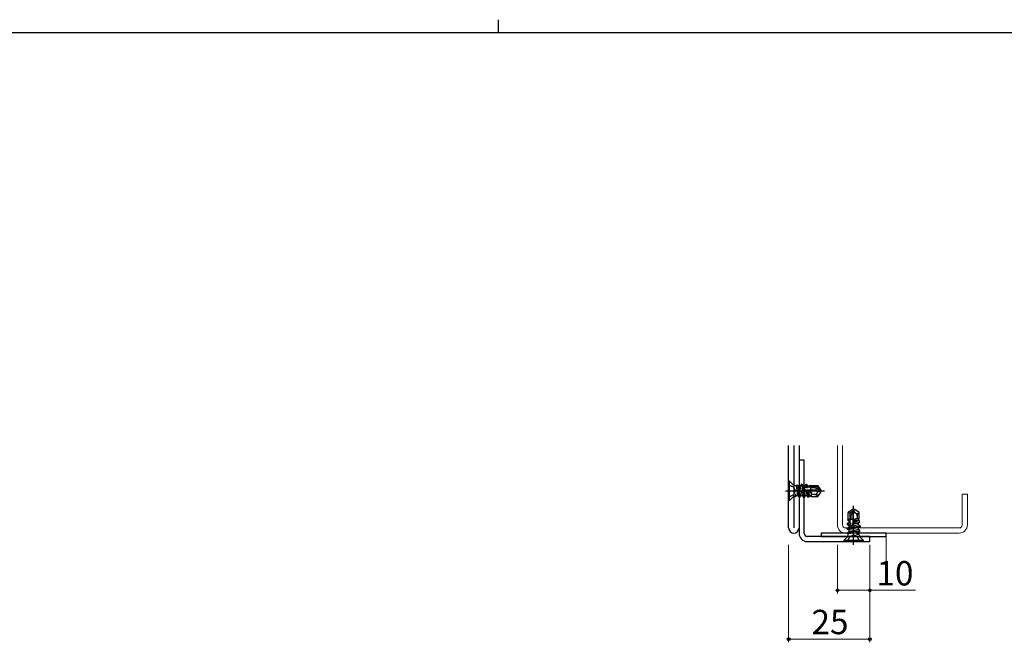
# Model space of a CAD drawing. Extents: x 0 to 1133, y 0 to 806.
# Drawn here: x 407 to 710, y 614 to 806 of the extents above; entities that cross this region are included whole.
import ezdxf

# ---------------------------------------------------------------- set-up
doc = ezdxf.new("R2010")
doc.units = 0
for name, pattern in [('YCENTER_1', [13, 10, -1, 1, -1]), ('YDIVIDE_1', [15, 10, -1, 1, -1, 1, -1]), ('YHIDDEN_1', [4, 3, -1])]:
    doc.linetypes.add(name, pattern=pattern)
for name, color, linetype, lineweight in [('YKK_11', 7, 'CONTINUOUS', 30), ('YKK_11E', 7, 'CONTINUOUS', 13), ('YKK_13', 4, 'CONTINUOUS', 30), ('YKK_D', 6, 'CONTINUOUS', 13), ('YSS_K', 3, 'CONTINUOUS', 13)]:
    doc.layers.add(name, color=color, linetype=linetype, lineweight=lineweight)
doc.layers.add('YKK_ZWAK', color=7, linetype='CONTINUOUS')
doc.styles.add('text-b', font='txt')

# ---------------------------------------------------------------- blocks, each defined once
blk = doc.blocks.new('A201')
at = {"layer": 'YKK_ZWAK', "color": 8, "linetype": 'Continuous'}
blk.add_line((296.010007, 411.99951), (296.010007, 409.99951), dxfattribs=at)
at = {"layer": 'YKK_ZWAK', "color": 254, "linetype": 'Continuous'}
blk.add_line((571.000014, 409.99951), (21.000001, 409.99951), dxfattribs=at)

msp = doc.modelspace()

# ---------------------------------------------------------------- linework, layer by layer
at = {"layer": 'YKK_11', "color": 211}
for p, q in [((643.41, 649.6), (643.41, 675)), ((645.01, 675), (645.01, 649.6)), ((646.61, 675), (646.61, 649.6))]:
    msp.add_line(p, q, dxfattribs=at)
at = {"layer": 'YKK_11', "linetype": 'ByBlock', "lineweight": -2}
for p, q in [((648.21, 670.4), (646.61, 670.4)), ((646.61, 670.4), (646.61, 647.9)), ((648.21, 647.9), (648.21, 670.4)), ((668.41, 647), (649.11, 647)), ((668.41, 645.4), (668.41, 647)), ((649.11, 645.4), (668.41, 645.4))]:
    msp.add_line(p, q, dxfattribs=at)
at = {"layer": 'YKK_11', "color": 211}
msp.add_arc((645.01, 649.6), 1.6, 180, 0, dxfattribs=at)
at = {"layer": 'YKK_11', "linetype": 'ByBlock', "lineweight": -2}
for radius in [2.5, 0.9]:
    msp.add_arc((649.11, 647.9), radius, 180, 270, dxfattribs=at)
at = {"layer": 'YKK_11E', "color": 4}
for p, q in [((658.41, 675), (658.41, 650.5)), ((660.01, 650.5), (660.01, 675)), ((698.41, 660), (696.81, 660)), ((696.81, 660), (696.81, 650.5)), ((698.41, 650.5), (698.41, 660)), ((695.91, 649.6), (660.91, 649.6)), ((660.91, 648), (695.91, 648))]:
    msp.add_line(p, q, dxfattribs=at)
for centre, radius, start, end in [((660.91, 650.5), 2.5, 180, 270), ((660.91, 650.5), 0.9, 180.001, 270.001), ((695.91, 650.5), 2.5, 270, 0), ((695.91, 650.5), 0.9, 270, 0)]:
    msp.add_arc(centre, radius, start, end, dxfattribs=at)
at = {"layer": 'YKK_13'}
for p, q in [((643.41, 658), (643.41, 664)), ((643.71, 664), (643.41, 664)), ((643.71, 658), (643.71, 664)), ((644.74, 662.97), (643.71, 664)), ((645.03, 662.68), (645.03, 659.32)), ((645.45, 662.68), (645.81, 662.68)), ((646.24, 662.78), (645.81, 662.68)), ((646.12, 660.22), (645.81, 662.68)), ((646.24, 662.78), (646.43, 662.45)), ((646.5, 660.32), (646.24, 662.78)), ((647.14, 659.55), (646.43, 662.45)), ((646.99, 662.45), (646.43, 662.45)), ((647.37, 663.1), (646.99, 662.45)), ((647.7, 659.55), (646.99, 662.45)), ((647.37, 663.1), (648.07, 658.9)), ((647.47, 663.1), (647.37, 663.1)), ((648.17, 658.9), (647.47, 663.1)), ((647.47, 663.1), (647.84, 662.45)), ((648.55, 659.55), (647.84, 662.45)), ((648.4, 662.45), (647.84, 662.45)), ((648.5, 662.02), (648.21, 661.99)), ((648.72, 663.01), (648.4, 662.45)), ((648.5, 662.02), (648.4, 662.45)), ((648.9, 661.91), (648.5, 662.02)), ((648.65, 661.27), (650.41, 660.46)), ((649.11, 659.55), (648.69, 661.25)), ((649.05, 661.02), (648.69, 661.25)), ((648.95, 662.97), (648.72, 663.01)), ((648.72, 663.01), (648.9, 661.91)), ((649.16, 661.96), (648.9, 661.91)), ((648.95, 662.97), (649.25, 662.45)), ((649.16, 661.96), (648.95, 662.97)), ((651.75, 661.2), (648.96, 661.2)), ((649.05, 661.02), (649.36, 659.11)), ((649.4, 660.8), (649.05, 661.02)), ((649.33, 662.12), (649.16, 661.96)), ((649.81, 662.45), (649.25, 662.45)), ((649.33, 662.12), (649.25, 662.45)), ((649.87, 662.19), (649.33, 662.12)), ((649.65, 660.81), (649.4, 660.8)), ((649.74, 659.18), (649.4, 660.8)), ((649.96, 659.55), (649.65, 660.81)), ((650, 662.78), (649.81, 662.45)), ((649.87, 662.19), (649.81, 662.45)), ((650.09, 662.14), (649.87, 662.19)), ((650, 662.78), (650.41, 662.7)), ((650, 662.78), (650.09, 662.14)), ((650.41, 662.7), (650.09, 662.14)), ((650.21, 660.55), (650.21, 662.35)), ((652.13, 662.2), (650.21, 662.2)), ((651.51, 661.9), (650.21, 661.9)), ((650.41, 662.7), (652.39, 662.7)), ((652.91, 661.09), (651.51, 661.9)), ((652.04, 661.03), (651.75, 661.2)), ((652.13, 662.2), (652.39, 662.7)), ((652.91, 661.09), (652.13, 662.2)), ((653.33, 661.36), (652.39, 662.7)), ((653.33, 661.36), (652.91, 661.09)), ((652.91, 661.09), (653.41, 661)), ((652.94, 660.9), (653.41, 661)), ((653.41, 661), (653.33, 661.36)), ((653.33, 660.64), (653.41, 661)), ((643.41, 658), (643.71, 658)), ((644.74, 659.03), (643.71, 658)), ((645.45, 659.32), (645.59, 659.32)), ((645.73, 659.55), (645.59, 660.1)), ((645.59, 659.32), (645.59, 660.1)), ((645.59, 659.32), (645.73, 659.55)), ((645.73, 659.55), (646.29, 659.55)), ((646.29, 659.55), (646.12, 660.22)), ((646.55, 659.09), (646.29, 659.55)), ((646.55, 659.09), (646.5, 660.32)), ((646.5, 660.32), (646.86, 659.07)), ((646.55, 659.09), (646.86, 659.07)), ((646.86, 659.07), (647.14, 659.55)), ((647.14, 659.55), (647.7, 659.55)), ((648.07, 658.9), (647.7, 659.55)), ((648.07, 658.9), (648.17, 658.9)), ((648.17, 658.9), (648.55, 659.55)), ((648.55, 659.55), (649.11, 659.55)), ((649.36, 659.11), (649.11, 659.55)), ((649.36, 659.11), (649.74, 659.18)), ((649.74, 659.18), (649.96, 659.55)), ((649.96, 659.55), (650.41, 659.3)), ((650.41, 659.98), (650.28, 660.52)), ((650.38, 660.21), (650.28, 660.52)), ((650.41, 660.46), (650.38, 660.21)), ((650.38, 660.21), (650.41, 659.98)), ((650.41, 659.3), (650.41, 660.46)), ((651.35, 659.9), (650.41, 659.9)), ((650.41, 659.3), (652.39, 659.3)), ((652.12, 660.3), (652.18, 660.39)), ((652.17, 659.54), (652.39, 659.3)), ((652.39, 659.3), (653.33, 660.64)), ((663.05, 655.32), (661.71, 654.38)), ((663.32, 654.9), (662.21, 654.12)), ((663.32, 654.9), (662.51, 653.49)), ((663.41, 655.4), (663.05, 655.32)), ((663.05, 655.32), (663.32, 654.9)), ((663.32, 654.9), (663.41, 655.4)), ((663.52, 654.93), (663.41, 655.4)), ((663.77, 655.32), (663.41, 655.4)), ((665.11, 654.38), (663.77, 655.32)), ((661.64, 651.99), (661.71, 652.4)), ((661.64, 651.99), (662.28, 652.08)), ((661.64, 651.99), (661.96, 651.8)), ((662.21, 654.12), (661.71, 654.38)), ((661.71, 652.4), (661.71, 654.38)), ((661.71, 652.4), (662.28, 652.08)), ((662.22, 651.86), (661.96, 651.8)), ((661.96, 651.8), (661.96, 651.24)), ((663.86, 652.2), (662.07, 652.2)), ((662.21, 654.12), (662.21, 652.2)), ((662.28, 652.08), (662.22, 651.86)), ((662.22, 651.86), (662.29, 651.32)), ((662.51, 653.49), (662.51, 652.2)), ((663.14, 650.64), (663.95, 652.4)), ((663.38, 654.02), (663.21, 653.74)), ((663.21, 653.74), (663.21, 650.95)), ((664.86, 651.94), (663.6, 651.64)), ((663.6, 651.64), (663.61, 651.39)), ((665.23, 651.73), (663.61, 651.39)), ((664.44, 652.4), (663.89, 652.27)), ((664.21, 652.37), (663.89, 652.27)), ((665.11, 652.4), (663.95, 652.4)), ((663.95, 652.4), (664.21, 652.37)), ((664.11, 654.1), (664.02, 654.17)), ((664.21, 652.37), (664.44, 652.4)), ((664.51, 653.34), (664.51, 652.4)), ((664.86, 651.94), (665.11, 652.4)), ((665.23, 651.73), (664.86, 651.94)), ((664.87, 654.16), (665.11, 654.38)), ((665.11, 652.4), (665.11, 654.38)), ((665.3, 651.35), (665.23, 651.73)), ((665.51, 650.16), (661.31, 649.45)), ((661.31, 649.35), (665.51, 650.06)), ((661.31, 649.45), (661.96, 649.83)), ((661.31, 649.45), (661.31, 649.35)), ((661.31, 649.35), (661.96, 648.98)), ((661.45, 650.94), (661.41, 650.71)), ((661.41, 650.71), (662.5, 650.89)), ((661.41, 650.71), (661.96, 650.39)), ((661.45, 650.94), (661.96, 651.24)), ((662.45, 651.15), (661.45, 650.94)), ((662.29, 651.32), (661.96, 651.24)), ((664.86, 650.53), (661.96, 649.83)), ((662.39, 650.49), (661.96, 650.39)), ((661.96, 650.39), (661.96, 649.83)), ((664.86, 649.68), (661.96, 648.98)), ((664.86, 649.12), (661.96, 648.42)), ((661.96, 648.98), (661.96, 648.42)), ((662.29, 651.32), (662.45, 651.15)), ((662.5, 650.89), (662.39, 650.49)), ((662.39, 650.49), (662.43, 650.2)), ((662.45, 651.15), (662.5, 650.89)), ((664.86, 651.09), (663.16, 650.68)), ((663.39, 651.04), (663.16, 650.68)), ((663.61, 651.39), (663.39, 651.04)), ((663.39, 651.04), (665.3, 651.35)), ((664.09, 648.49), (665.34, 648.85)), ((665.3, 651.35), (664.86, 651.09)), ((664.86, 650.53), (664.86, 651.09)), ((665.51, 650.16), (664.86, 650.53)), ((665.51, 650.06), (664.86, 649.68)), ((664.86, 649.12), (664.86, 649.68)), ((665.34, 648.85), (664.86, 649.12)), ((665.32, 648.54), (665.34, 648.85)), ((665.51, 650.06), (665.51, 650.16)), ((653.41, 648), (653.41, 647)), ((673.41, 648), (653.41, 648)), ((653.41, 647), (673.41, 647)), ((661.44, 646.73), (660.41, 645.7)), ((666.41, 645.7), (660.41, 645.7)), ((660.41, 645.7), (660.41, 645.4)), ((664.09, 648.49), (661.64, 648.23)), ((661.64, 648.23), (661.96, 648.42)), ((661.64, 648.23), (661.73, 647.8)), ((664.19, 648.11), (661.73, 647.8)), ((661.73, 647.43), (661.73, 647.8)), ((661.73, 647.02), (665.09, 647.02)), ((665.32, 648.54), (664.09, 648.49)), ((664.86, 648.27), (664.19, 648.11)), ((664.86, 647.71), (664.32, 647.58)), ((665.09, 647.58), (664.32, 647.58)), ((665.32, 648.54), (664.86, 648.27)), ((664.86, 647.71), (664.86, 648.27)), ((665.09, 647.58), (664.86, 647.71)), ((665.09, 647.43), (665.09, 647.58)), ((665.39, 646.73), (666.41, 645.7)), ((666.41, 645.4), (666.41, 645.7)), ((673.41, 647), (673.41, 648)), ((666.41, 645.4), (660.41, 645.4))]:
    msp.add_line(p, q, dxfattribs=at)
at = {"layer": 'YKK_13', "linetype": 'YCENTER_1'}
for p, q in [((642.41, 661), (654.41, 661)), ((663.41, 644.4), (663.41, 656.4))]:
    msp.add_line(p, q, dxfattribs=at)
at = {"layer": 'YKK_13', "linetype": 'YHIDDEN_1', "ltscale": 0.5}
for p, q in [((643.41, 662.9), (644.93, 662.15)), ((644.93, 662.15), (645.54, 661)), ((644.93, 659.86), (645.54, 661)), ((643.41, 659.1), (644.93, 659.86)), ((661.51, 645.4), (662.27, 646.91)), ((662.27, 646.91), (663.41, 647.52)), ((664.56, 646.91), (663.41, 647.52)), ((665.31, 645.4), (664.56, 646.91))]:
    msp.add_line(p, q, dxfattribs=at)
at = {"layer": 'YKK_13'}
for centre, radius, start, end in [((645.45, 663.68), 1, 225, 270), ((648.96, 661.95), 0.75, 177.1486, 270), ((651.81, 660.65), 0.449, 325, 60), ((652.67, 662.13), 1.26, 240, 282.5), ((653.21, 659.66), 1.26, 102.5, 145), ((645.45, 658.32), 1, 90, 135), ((651.35, 660.83), 0.935, 270, 325), ((651.35, 658.78), 1.12, 42.8457, 90), ((652.61, 659.95), 0.603, 145, 222.8457), ((662.29, 654.65), 1.26, 330, 12.5), ((664.75, 655.2), 1.26, 192.5, 235), ((663.77, 653.8), 0.449, 55, 150), ((664.46, 654.6), 0.603, 235, 312.8457), ((663.58, 653.34), 0.935, 0, 55), ((665.63, 653.34), 1.12, 132.8457, 180), ((662.46, 650.95), 0.75, 267.1486, 0), ((660.73, 647.43), 1, 315, 0), ((666.09, 647.43), 1, 180, 225)]:
    msp.add_arc(centre, radius, start, end, dxfattribs=at)
at = {"layer": 'YKK_D'}
for p, q in [((643.41, 644.4), (643.41, 614.4)), ((658.41, 644.4), (658.41, 629.4)), ((668.41, 644.4), (668.41, 629.4)), ((668.41, 644.4), (668.41, 614.4)), ((658.41, 630.4), (668.41, 630.4)), ((668.41, 630.4), (682.49, 630.4)), ((668.41, 615.4), (643.41, 615.4))]:
    msp.add_line(p, q, dxfattribs=at)
at = {"layer": 'YKK_D', "linetype": 'ByBlock', "lineweight": -2}
for centre in [(658.41, 630.4), (668.41, 630.4), (643.41, 615.4), (668.41, 615.4)]:
    msp.add_circle(centre, 0.425, dxfattribs=at)
at = {"layer": 'YSS_K', "linetype": 'YDIVIDE_1'}
msp.add_line((673.41, 648), (673.41, 632.4), dxfattribs=at)

# ---------------------------------------------------------------- block references
at = {"layer": 'YKK_ZWAK', "xscale": 2, "yscale": 2, "zscale": 2}
msp.add_blockref('A201', (-38, -18), dxfattribs=at)

# ---------------------------------------------------------------- texts
at = {"layer": 'YKK_D', "style": 'text-b'}
for s, p in [('10', (670.46, 631.9)), ('25', (650.46, 616.9))]:
    msp.add_text(s, height=7.5, dxfattribs=at).set_placement(p)

doc.saveas('drawing.dxf')
